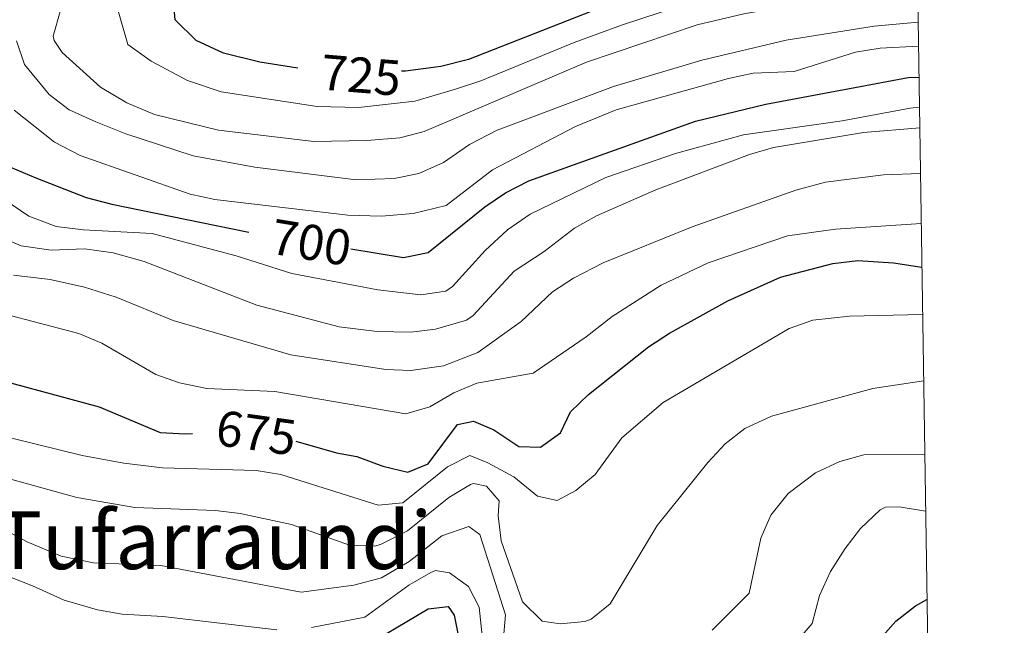
# Model space of a CAD drawing. Units: metres. Extents: x 599437 to 603936, y 4749580 to 4752616.
# Drawn here: x 603562 to 603758, y 4751048 to 4751168 of the extents above; entities that cross this region are included whole.
import ezdxf
from ezdxf.enums import TextEntityAlignment as Align

# ---------------------------------------------------------------- set-up
doc = ezdxf.new("R2010")
doc.units = ezdxf.units.M
doc.header["$MEASUREMENT"] = 0
for name, color, linetype, lineweight in [('Level 4', 36, 'Continuous', 30), ('Level 41', 19, 'Continuous', 0), ('Level 45', 19, 'Continuous', 0), ('Level 5', 36, 'Continuous', 0), ('Level 61', 19, 'Continuous', 0)]:
    doc.layers.add(name, color=color, linetype=linetype, lineweight=lineweight)
doc.styles.add('Arial', font='ARIAL.TTF', dxfattribs={"height": 0.2})

msp = doc.modelspace()

# ---------------------------------------------------------------- linework, layer by layer
at = {"layer": 'Level 4', "color": 36, "linetype": 'Continuous', "lineweight": 30}
for points in [[(603617.66, 4751158.73, 725.01), (603610.12, 4751159.93, 725.01), (603602.91, 4751161.68, 725.01), (603597.45, 4751164.22, 725.01), (603593.27, 4751168.36, 725.01), (603592.92, 4751172.07, 725.01), (603594.54, 4751175.19, 725.01), (603602.26, 4751183.41, 725.01), (603612.21, 4751193.07, 725.01), (603628.15, 4751206.8, 725.01), (603635.17, 4751211.14, 725.01), (603647.04, 4751217.24, 725.01), (603655.23, 4751221.93, 725.01), (603664.92, 4751228.17, 725.01), (603677.95, 4751236.58, 725.01), (603687.74, 4751244.24, 725.01), (603689.68, 4751248.16, 725.01), (603691.71, 4751258.58, 725.01), (603695.68, 4751269.81, 725.01), (603701.32, 4751278.28, 725.01), (603706.82, 4751283.71, 725.01), (603712.83, 4751287.95, 725.01)], [(603740.81, 4751186.63, 725.01), (603717.74, 4751182.5, 725.01), (603702.1, 4751178.67, 725.01), (603679.55, 4751171.39, 725.01), (603651.62, 4751160.42, 725.01), (603646.13, 4751159.09, 725.01), (603639.08, 4751158.16, 725.01), (603638.27, 4751158.11, 725.01)], [(603628.24, 4751122.77, 700.01), (603638.68, 4751121.06, 700.01), (603643.57, 4751122.05, 700.01), (603654.89, 4751131.12, 700.01), (603659.02, 4751133.94, 700.01), (603663.65, 4751136.31, 700.01), (603696.79, 4751148.17, 700.01), (603710.78, 4751151.57, 700.01), (603739.1, 4751156.9, 700.01), (603741.26, 4751156.95, 700.01)], [(603560.5, 4751139.03, 700.01), (603565.52, 4751136.88, 700.01), (603575.55, 4751133.03, 700.01), (603580.66, 4751131.69, 700.01), (603607.6, 4751126.16, 700.01), (603607.95, 4751126.1, 700.01)], [(603617.26, 4751084.5, 675.01), (603625.37, 4751082.22, 675.01), (603629.43, 4751081.49, 675.01), (603634.56, 4751079.52, 675.01), (603639.57, 4751078.36, 675.01), (603643.57, 4751080, 675.01), (603649.46, 4751087.86, 675.01), (603652.63, 4751088.52, 675.01), (603656.68, 4751086.75, 675.01), (603661.63, 4751083.44, 675.01), (603665.95, 4751083.34, 675.01), (603669.9, 4751086.16, 675.01), (603671.92, 4751090.33, 675.01), (603675.52, 4751093.8, 675.01), (603687.41, 4751103.3, 675.01), (603691.6, 4751106.02, 675.01), (603703.24, 4751112.46, 675.01), (603713.71, 4751117.17, 675.01), (603724.12, 4751119.86, 675.01), (603729.1, 4751120.48, 675.01), (603736.18, 4751119.97, 675.01), (603741.83, 4751119.16, 675.01)], [(603544.63, 4751104.54, 675.01), (603548.57, 4751101.47, 675.01), (603555.81, 4751097.77, 675.01), (603560.53, 4751096.11, 675.01), (603578.16, 4751091.36, 675.01), (603590.31, 4751086.26, 675.01), (603595.3, 4751085.96, 675.01), (603596.69, 4751086.03, 675.01)], [(603728.49, 4751039.49, 650.01), (603736.61, 4751048.69, 650.01), (603740.54, 4751051.78, 650.01), (603742.83, 4751053.04, 650.01)], [(603629.11, 4751042.55, 650.01), (603643.63, 4751051.16, 650.01), (603647.59, 4751051.66, 650.01), (603648.75, 4751049.88, 650.01), (603652.1, 4751033.25, 650.01)]]:
    msp.add_polyline3d(points, dxfattribs=at)
at = {"layer": 'Level 5', "color": 36, "linetype": 'Continuous', "lineweight": 0}
for points in [[(603675.1, 4751159.95, 715.01), (603697.14, 4751167.35, 715.01), (603706.39, 4751169.54, 715.01), (603724.67, 4751172.78, 715.01), (603735.19, 4751174.15, 715.01), (603740.99, 4751174.69, 715.01)], [(603697.24, 4751172.25, 720.01), (603682.06, 4751167.26, 720.01), (603672.67, 4751163.84, 720.01), (603654.1, 4751156.23, 720.01), (603649.06, 4751154.58, 720.01), (603640.93, 4751152.15, 720.01), (603629.75, 4751150.92, 720.01), (603621.53, 4751151.07, 720.01), (603602.4, 4751154.04, 720.01), (603595.73, 4751156.26, 720.01), (603588.47, 4751160.11, 720.01), (603583.87, 4751163.44, 720.01), (603581.66, 4751171.04, 720.01)], [(603570.4, 4751170.01, 715.01), (603569, 4751165.07, 715.01), (603569.22, 4751164.2, 715.01), (603570.76, 4751161.87, 715.01), (603578.4, 4751154.97, 715.01), (603583.66, 4751151.85, 715.01), (603589.15, 4751149.48, 715.01), (603601.9, 4751146.4, 715.01), (603620.84, 4751144.15, 715.01), (603631.4, 4751144.32, 715.01), (603637.96, 4751144.84, 715.01), (603642.79, 4751146.13, 715.01), (603675.1, 4751159.95, 715.01)], [(603561.7, 4751164.17, 710.01), (603563.32, 4751159.46, 710.01), (603568.18, 4751153.5, 710.01), (603572.17, 4751150.47, 710.01), (603577.52, 4751148.03, 710.01), (603583.47, 4751145.64, 710.01), (603596.88, 4751141.31, 710.01), (603609.1, 4751139.03, 710.01), (603629.28, 4751136.5, 710.01), (603636.85, 4751136.76, 710.01), (603641.75, 4751137.74, 710.01), (603646.66, 4751139.97, 710.01), (603651.82, 4751143.54, 710.01), (603657.32, 4751146.4, 710.01), (603680.49, 4751155.09, 710.01), (603698.06, 4751160.35, 710.01), (603714.79, 4751164.32, 710.01), (603732.35, 4751167.07, 710.01), (603741.09, 4751167.9, 710.01)], [(603561.27, 4751150.36, 705.01), (603569.26, 4751144.03, 705.01), (603574.34, 4751141.35, 705.01), (603596.26, 4751133.69, 705.01), (603601.14, 4751132.61, 705.01), (603627.64, 4751129.49, 705.01), (603634.33, 4751129.28, 705.01), (603640.59, 4751129.82, 705.01), (603647.16, 4751131.41, 705.01), (603656.39, 4751138.53, 705.01), (603672.9, 4751147.11, 705.01), (603681.01, 4751150.44, 705.01), (603703.34, 4751156.7, 705.01), (603708.24, 4751157.72, 705.01), (603716.42, 4751158.07, 705.01), (603728.6, 4751161.88, 705.01), (603733.53, 4751162.69, 705.01), (603741.17, 4751163.12, 705.01)], [(603555.61, 4751135.06, 695.01), (603564.19, 4751129.26, 695.01), (603569.6, 4751127.23, 695.01), (603575.04, 4751126.56, 695.01), (603588.72, 4751125.86, 695.01), (603605.42, 4751121.37, 695.01), (603616.51, 4751117.88, 695.01), (603633.6, 4751114.66, 695.01), (603642.12, 4751113.66, 695.01), (603647.09, 4751114.39, 695.01), (603648.45, 4751115.28, 695.01), (603654.93, 4751122.45, 695.01), (603659.38, 4751126.59, 695.01), (603663.9, 4751129.71, 695.01), (603678.92, 4751136.95, 695.01), (603692.8, 4751141.76, 695.01), (603706.36, 4751145.48, 695.01), (603725.99, 4751148.25, 695.01), (603739.51, 4751150.76, 695.01), (603741.35, 4751150.97, 695.01)], [(603558.03, 4751125.33, 690.01), (603562.64, 4751123.4, 690.01), (603568.6, 4751122.55, 690.01), (603575.23, 4751122.76, 690.01), (603580.93, 4751122, 690.01), (603587.09, 4751120.27, 690.01), (603609.54, 4751111.59, 690.01), (603625.91, 4751107.28, 690.01), (603633.45, 4751106.34, 690.01), (603640.14, 4751106.18, 690.01), (603645.09, 4751106.8, 690.01), (603651.26, 4751108.6, 690.01), (603652.57, 4751109.55, 690.01), (603660.7, 4751118.33, 690.01), (603666.7, 4751122.26, 690.01), (603672.72, 4751126.9, 690.01), (603677.09, 4751129.33, 690.01), (603688.88, 4751134.5, 690.01), (603707.51, 4751141.55, 690.01), (603712.31, 4751142.96, 690.01), (603730.19, 4751145.91, 690.01), (603741.41, 4751146.83, 690.01)], [(603696.1, 4751127.19, 685.01), (603716.74, 4751134.45, 685.01), (603722.68, 4751136.04, 685.01), (603734.21, 4751137.49, 685.01), (603741.55, 4751137.8, 685.01)], [(603741.7, 4751127.85, 680.01), (603724.66, 4751126.7, 680.01), (603715.08, 4751125.36, 680.01), (603699.3, 4751120.03, 680.01), (603689.97, 4751115.55, 680.01), (603680.18, 4751109.3, 680.01), (603675.05, 4751105.26, 680.01), (603664.51, 4751098.06, 680.01), (603653.31, 4751096.09, 680.01), (603648.72, 4751094.11, 680.01), (603643.96, 4751091.37, 680.01), (603639.18, 4751089.94, 680.01), (603613.1, 4751094.41, 680.01), (603599.58, 4751094.98, 680.01), (603594.15, 4751096.15, 680.01), (603589.42, 4751097.76, 680.01), (603578.71, 4751103.99, 680.01), (603574.1, 4751105.92, 680.01), (603551.31, 4751111.9, 680.01)], [(603561.11, 4751117.58, 685.01), (603568.41, 4751116.69, 685.01), (603575.21, 4751115.15, 685.01), (603581.52, 4751113.15, 685.01), (603592.9, 4751108.53, 685.01), (603616.27, 4751101.72, 685.01), (603635.15, 4751098.75, 685.01), (603640.15, 4751098.58, 685.01), (603646.64, 4751099.5, 685.01), (603653.49, 4751102.16, 685.01), (603662.11, 4751108.33, 685.01), (603668.31, 4751114.26, 685.01), (603672.51, 4751116.97, 685.01), (603678.43, 4751119.98, 685.01), (603696.1, 4751127.19, 685.01)], [(603614.29, 4751077.89, 670.01), (603633.67, 4751071.79, 670.01), (603638.53, 4751072.27, 670.01), (603647.42, 4751079.39, 670.01), (603651.89, 4751081.66, 670.01), (603655.5, 4751080.23, 670.01), (603660.62, 4751077.41, 670.01), (603665.33, 4751073.59, 670.01), (603669.29, 4751072.75, 670.01), (603673.01, 4751074.68, 670.01), (603676.84, 4751077.89, 670.01), (603682.11, 4751085.18, 670.01), (603690.36, 4751092.24, 670.01), (603715.4, 4751106.96, 670.01), (603720.12, 4751108.61, 670.01), (603727.41, 4751109.41, 670.01), (603741.97, 4751109.73, 670.01)], [(603655.23, 4751075.59, 665.01), (603657.75, 4751072.67, 665.01), (603657.55, 4751069.66, 665.01), (603658.13, 4751064.69, 665.01), (603662.38, 4751052.57, 665.01), (603666.26, 4751048.7, 665.01), (603669.84, 4751048.17, 665.01), (603674.78, 4751048.66, 665.01), (603676.06, 4751049.11, 665.01), (603679.82, 4751052.17, 665.01), (603689.16, 4751067.75, 665.01), (603699.23, 4751080.29, 665.01), (603702.69, 4751083.97, 665.01), (603706.61, 4751087.07, 665.01), (603711.89, 4751089.53, 665.01), (603732.04, 4751095, 665.01), (603742.17, 4751096.52, 665.01)], [(603556.64, 4751086.12, 670.01), (603574.76, 4751081.68, 670.01), (603583.04, 4751080.15, 670.01), (603590.78, 4751079.22, 670.01), (603609.36, 4751078.68, 670.01), (603614.29, 4751077.89, 670.01)], [(603700.11, 4751046.96, 660.01), (603707.49, 4751054.29, 660.01), (603709.77, 4751065.25, 660.01), (603711.75, 4751069.83, 660.01), (603715.2, 4751074.09, 660.01), (603720.65, 4751078.23, 660.01), (603725.48, 4751080.45, 660.01), (603730.3, 4751081.78, 660.01), (603742.39, 4751081.96, 660.01)], [(603559.57, 4751077.21, 665.01), (603573.71, 4751073.32, 665.01), (603585.22, 4751071.31, 665.01), (603601.27, 4751070.75, 665.01), (603606.22, 4751070.12, 665.01), (603616.4, 4751067.92, 665.01), (603627.92, 4751063.84, 665.01), (603632.94, 4751063.63, 665.01), (603634.13, 4751063.94, 665.01), (603639.51, 4751066.66, 665.01), (603647.72, 4751073.33, 665.01), (603652.04, 4751075.89, 665.01), (603652.61, 4751076.12, 665.01), (603655.23, 4751075.59, 665.01)], [(603550.31, 4751071.63, 660.01), (603563.8, 4751064.51, 660.01), (603570.56, 4751061.65, 660.01), (603577.03, 4751060.3, 660.01), (603590.45, 4751059.79, 660.01), (603618.33, 4751054.48, 660.01), (603628.84, 4751055.85, 660.01), (603634.29, 4751057.31, 660.01), (603639.79, 4751060.58, 660.01), (603646.33, 4751065.71, 660.01), (603651.71, 4751067.52, 660.01), (603653.86, 4751065.95, 660.01), (603659.01, 4751050, 660.01), (603658.55, 4751044.67, 660.01)], [(603716.72, 4751044.46, 655.01), (603720.01, 4751048.23, 655.01), (603721.47, 4751053.82, 655.01), (603723.65, 4751058.58, 655.01), (603726.57, 4751063.2, 655.01), (603729.63, 4751067.14, 655.01), (603733.5, 4751070.89, 655.01), (603734.58, 4751071.4, 655.01), (603737.28, 4751071.44, 655.01), (603742.56, 4751070.59, 655.01)], [(603551.46, 4751061.01, 655.01), (603564.92, 4751055.75, 655.01), (603571.18, 4751052.89, 655.01), (603577.79, 4751050.96, 655.01), (603582.72, 4751050.09, 655.01), (603590.79, 4751049.68, 655.01), (603613.5, 4751046.99, 655.01)], [(603620.42, 4751047.47, 655.01), (603631.03, 4751049.51, 655.01), (603639.77, 4751055.9, 655.01), (603644.13, 4751058.38, 655.01), (603645.04, 4751058.77, 655.01), (603647.85, 4751058.32, 655.01), (603651.63, 4751055.61, 655.01), (603653.76, 4751051.53, 655.01), (603655.01, 4751039.52, 655.01)]]:
    msp.add_polyline3d(points, dxfattribs=at)
at = {"layer": 'Level 61', "color": 19, "linetype": 'Continuous', "lineweight": 0}
msp.add_polyline3d([(600322.43, 4752298.22, 0.01), (603723.24, 4752348.75, 0.01), (603758.22, 4750035.31, 0.01), (600356.26, 4749984.79, 0.01), (600322.43, 4752298.22, 0.01)], close=True, dxfattribs=at)

# ---------------------------------------------------------------- texts
at = {"layer": 'Level 41', "color": 39, "linetype": 'Continuous', "lineweight": 0, "style": 'Arial'}
for s, rotation, p in [('725', -4.7144, (603630.23, 4751157.34, 725.01)), ('700', -9.3188, (603620.33, 4751124.07, 700.01)), ('675', -7.9288, (603609.4, 4751086.2, 675.01))]:
    msp.add_text(s, height=7, rotation=rotation, dxfattribs=at).set_placement(p, align=Align.MIDDLE_CENTER)
at = {"layer": 'Level 45', "color": 19, "linetype": 'Continuous', "lineweight": 0, "style": 'Arial'}
msp.add_text('Tufarraundi', height=11.5, dxfattribs=at).set_placement((603600.87, 4751064.83, 0.01), align=Align.MIDDLE_CENTER)

doc.saveas('drawing.dxf')
